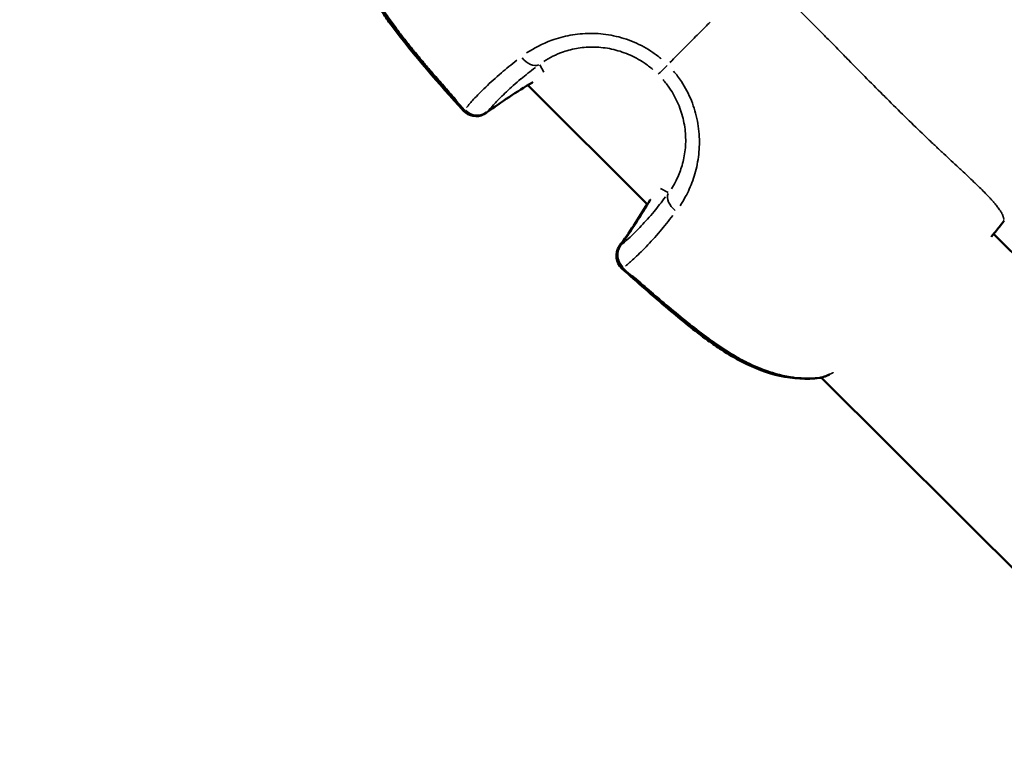
# Model space of a CAD drawing. Units: millimetres. Extents: x -893 to 37951, y 5 to 24985.
# Drawn here: x 5168 to 5256, y 5003 to 5068 of the extents above; entities that cross this region are included whole.
import ezdxf

# ---------------------------------------------------------------- set-up
doc = ezdxf.new("R2010")
doc.units = ezdxf.units.MM
doc.header["$MEASUREMENT"] = 0
doc.layers.add('Visible (ISO)', color=7, linetype='Continuous', lineweight=50)
doc.layers.add('Visible Narrow (ISO)', color=7, linetype='Continuous', lineweight=35)
doc.styles.get("Standard").update_dxf_attribs({"font": 'square721_bt_roman.ttf'})
doc.dimstyles.get("Standard").update_dxf_attribs({"dimtxt": 200, "dimasz": 100, "dimexe": 0.18, "dimexo": 0.0625, "dimgap": 40, "dimtad": 1, "dimdec": 0, "dimlfac": 0.1, "dimrnd": 5, "dimzin": 0, "dimdsep": 46, "dimtxsty": 'Standard', "dimcen": 0.09, "dimse1": 1, "dimse2": 1, "dimadec": 0, "dimazin": 0, "dimtfac": 1, "dimtdec": 0, "dimtofl": 0, "dimtmove": 0, "dimatfit": 3, "dimfxl": 1, "dimtolj": 1, "dimtzin": 0, "dimarcsym": 0})

# ---------------------------------------------------------------- blocks, each defined once
blk = doc.blocks.new('*D12')
at = {"color": 0, "lineweight": -2, "transparency": 16777216}
blk.add_line((-121.242, 16244.296), (-121.242, 185.043), dxfattribs=at)
at = {"color": 0, "transparency": 16777216}
for points in [[(-151.242, 16244.296), (-91.242, 16244.296), (-121.242, 16424.296)], [(-151.242, 185.043), (-91.242, 185.043), (-121.242, 5.043)]]:
    blk.add_solid(points, dxfattribs=at)
at = {"layer": 'Defpoints', "color": 0, "transparency": 16777216}
for p in [(5352.747, 16424.296), (-121.242, 5.043), (5356.398, 5.043)]:
    blk.add_point(p, dxfattribs=at)
at = {"color": 0, "transparency": 16777216, "insert": (-517.367, 8214.67), "char_height": 480, "attachment_point": 5, "rotation": 90}
blk.add_mtext('\\A1;1640', dxfattribs=at)

msp = doc.modelspace()

# ---------------------------------------------------------------- linework, layer by layer
at = {"layer": 'Visible (ISO)'}
for p, q in [((5213.062, 5062.286), (5223.777, 5051.619)), ((5212.543, 5061.971), (5212.541, 5061.97)), ((5254.77, 5048.986), (5302.747, 5001.224)), ((5239.333, 5036.132), (5300.523, 4975.216))]:
    msp.add_line(p, q, dxfattribs=at)
for centre, start, end in [((5212.713, 5063.827), 300.91783, 301.69572), ((5208.43, 5061.016), 222.0892, 297.38069), ((5208.5, 5061.05), 222.10876, 305.86901), ((5225.319, 5051.277), 148.61863, 149.45946), ((5254.204, 5050.65), 321.00881, 322.98411), ((5222.499, 5047.01), 144.33151, 228.16767), ((5222.569, 5047.044), 144.5127, 228.1489), ((5239.012, 5037.586), 276.8449, 282.7141), ((5239.052, 5037.606), 276.74619, 289.28362)]:
    msp.add_arc(centre, 1.5, start, end, dxfattribs=at)
msp.add_ellipse((5254.204, 5050.65), major_axis=(1.198, -0.903), ratio=0.004112, start_param=0, end_param=0.009472, dxfattribs=at)
for points, knots in [([(5207.317, 5060.011), (5205.102, 5062.464), (5202.874, 5064.927), (5200.666, 5067.923), (5200.416, 5068.275), (5199.448, 5069.71), (5198.798, 5070.845), (5197.95, 5072.907), (5197.677, 5073.825), (5197.364, 5075.719), (5197.34, 5076.708), (5197.45, 5077.653)], [0, 0, 0, 0, 0.992419, 0.992419, 1.122861, 1.122861, 1.516187, 1.516187, 1.812377, 1.812377, 2.129152, 2.129152, 2.129152, 2.129152]), ([(5207.387, 5060.044), (5205.171, 5062.496), (5202.943, 5064.958), (5200.732, 5067.952), (5200.481, 5068.304), (5199.511, 5069.737), (5198.86, 5070.871), (5198.006, 5072.93), (5197.731, 5073.846), (5197.411, 5075.736), (5197.383, 5076.724), (5197.489, 5077.666)], [0, 0, 0, 0, 0.99223, 0.99223, 1.122641, 1.122641, 1.515876, 1.515876, 1.811917, 1.811917, 2.1285, 2.1285, 2.1285, 2.1285]), ([(5255.401, 5049.747), (5255.436, 5049.792), (5255.47, 5049.838), (5255.504, 5049.883), (5255.535, 5049.924), (5255.566, 5049.965), (5255.597, 5050.005), (5255.641, 5050.064), (5255.685, 5050.122), (5255.73, 5050.181)], [0, 0, 0, 0, 0.0001710717, 0.0001710717, 0.0001710717, 0.0003242669, 0.0003242669, 0.0003242669, 0.0005440679, 0.0005440679, 0.0005440679, 0.0005440679]), ([(5239.191, 5036.097), (5238.047, 5035.96), (5236.832, 5036.022), (5234.495, 5036.535), (5233.348, 5036.977), (5231.636, 5037.857), (5231.024, 5038.219), (5230.012, 5038.877), (5229.602, 5039.161), (5227.985, 5040.333), (5226.82, 5041.288), (5224.262, 5043.446), (5222.874, 5044.662), (5221.499, 5045.893)], [0, 0, 0, 0, 0.383749, 0.383749, 0.757201, 0.757201, 0.972477, 0.972477, 1.122981, 1.122981, 1.574883, 1.574883, 2.128812, 2.128812, 2.128812, 2.128812]), ([(5239.228, 5036.116), (5238.108, 5035.984), (5236.922, 5036.043), (5234.611, 5036.542), (5233.462, 5036.981), (5231.752, 5037.856), (5231.143, 5038.215), (5230.136, 5038.867), (5229.729, 5039.148), (5228.124, 5040.308), (5226.967, 5041.254), (5224.388, 5043.429), (5222.971, 5044.67), (5221.568, 5045.927)], [0, 0, 0, 0, 0.376505, 0.376505, 0.750748, 0.750748, 0.965048, 0.965048, 1.114408, 1.114408, 1.56289, 1.56289, 2.128417, 2.128417, 2.128417, 2.128417])]:
    msp.add_open_spline(points, degree=3, knots=knots, dxfattribs=at)
for points in [[(5213.484, 5062.54), (5212.073, 5061.695), (5210.703, 5060.792), (5209.379, 5059.835)], [(5221.348, 5047.915), (5222.297, 5049.246), (5223.191, 5050.622), (5224.027, 5052.039)], [(5221.281, 5047.885), (5222.152, 5049.1), (5222.979, 5050.352), (5223.758, 5051.638)], [(5255.37, 5049.706), (5255.186, 5049.479), (5254.918, 5049.157), (5254.579, 5048.762)], [(5240.089, 5036.393), (5239.905, 5036.319), (5239.724, 5036.252), (5239.548, 5036.19)]]:
    msp.add_open_spline(points, degree=3, dxfattribs=at)
at = {"layer": 'Visible Narrow (ISO)'}
for p, q in [((5214.498, 5063.465), (5214.145, 5064.111)), ((5224.956, 5053.053), (5225.626, 5052.681))]:
    msp.add_line(p, q, dxfattribs=at)
for centre, major_axis, ratio, start_param, end_param in [((5213.322, 5065.409), (0.884, -1.212), 0.674081, 4.771664, 6.114709), ((5225.795, 5064.319), (-1.058, -1.063), 0.000821, 0.140104, 1.32685), ((5242.977, 5013.303), (-29.91, 48.992), 0.995711, 6.277986, 6.355179), ((5212.713, 5063.827), (0.771, -1.287), 0.579552, 0.002216, 0.042107), ((5208.43, 5061.016), (-1.113, -1.005), 0.039659, 0.015825, 0.300667), ((5208.5, 5061.05), (-1.113, -1.006), 0.037084, 5.975406, 6.266986), ((5208.5, 5061.05), (1.156, -0.956), 0.94684, 4.638246, 5.992625), ((5208.5, 5061.05), (0.879, -1.216), 0.586392, 0.004248, 0.080709), ((5226.929, 5051.863), (-1.214, 0.882), 0.674431, 0.172545, 1.515592), ((5174.683, 5081.291), (-39.059, 42.044), 0.996178, 3.349309, 3.426502), ((5225.319, 5051.277), (-1.292, 0.762), 0.578941, 6.237643, 6.280788), ((5254.204, 5050.65), (1.166, -0.944), 0.958838, 0.00179, 0.034004), ((5222.569, 5047.044), (-0.95, 1.16), 0.946745, 0.299966, 1.654347), ((5222.499, 5047.01), (-1.219, 0.875), 0.579398, 0.016038, 0.304725), ((5222.569, 5047.044), (-1.221, 0.871), 0.585993, 6.198957, 6.278752), ((5222.499, 5047.01), (-1, -1.118), 0.036623, 5.986571, 6.267574), ((5222.569, 5047.044), (-1.001, -1.117), 0.04012, 0.016191, 0.307628), ((5239.012, 5037.586), (0.179, -1.489), 0.49135, 6.144569, 6.27589), ((5239.052, 5037.606), (0.176, -1.49), 0.498933, 0.006861, 0.130358), ((5239.052, 5037.606), (0.495, -1.416), 0.781345, 6.101631, 6.273633)]:
    msp.add_ellipse(centre, major_axis=major_axis, ratio=ratio, start_param=start_param, end_param=end_param, dxfattribs=at)
for points, knots in [([(5197.455, 5076.829), (5197.452, 5076.59), (5197.456, 5076.351), (5197.47, 5076.11), (5197.483, 5075.874), (5197.504, 5075.636), (5197.534, 5075.398), (5197.566, 5075.146), (5197.606, 5074.893), (5197.657, 5074.638), (5197.687, 5074.487), (5197.72, 5074.335), (5197.756, 5074.182), (5197.799, 5074.007), (5197.845, 5073.832), (5197.895, 5073.657), (5197.944, 5073.488), (5197.997, 5073.319), (5198.053, 5073.151), (5198.073, 5073.09), (5198.094, 5073.03), (5198.115, 5072.969), (5198.264, 5072.544), (5198.436, 5072.123), (5198.627, 5071.707), (5198.796, 5071.338), (5198.981, 5070.972), (5199.179, 5070.61), (5199.231, 5070.514), (5199.285, 5070.418), (5199.339, 5070.323), (5199.406, 5070.204), (5199.475, 5070.086), (5199.545, 5069.968), (5199.738, 5069.645), (5199.939, 5069.326), (5200.147, 5069.01), (5200.29, 5068.794), (5200.436, 5068.579), (5200.585, 5068.366), (5200.808, 5068.046), (5201.038, 5067.729), (5201.273, 5067.414), (5201.485, 5067.131), (5201.701, 5066.849), (5201.92, 5066.569), (5202.009, 5066.455), (5202.099, 5066.341), (5202.19, 5066.227), (5202.405, 5065.956), (5202.623, 5065.687), (5202.842, 5065.419), (5202.864, 5065.392), (5202.887, 5065.364), (5202.909, 5065.337), (5203.195, 5064.989), (5203.483, 5064.643), (5203.774, 5064.299), (5203.814, 5064.251), (5203.855, 5064.203), (5203.896, 5064.154), (5204.168, 5063.833), (5204.441, 5063.513), (5204.715, 5063.194), (5205.031, 5062.827), (5205.349, 5062.462), (5205.669, 5062.097), (5205.834, 5061.908), (5206, 5061.719), (5206.167, 5061.53), (5206.35, 5061.323), (5206.533, 5061.117), (5206.716, 5060.911)], [0.00106582, 0.00106582, 0.00106582, 0.00106582, 0.00187336, 0.00187336, 0.00187336, 0.00266454, 0.00266454, 0.00266454, 0.00349986, 0.00349986, 0.00349986, 0.00399681, 0.00399681, 0.00399681, 0.00457004, 0.00457004, 0.00457004, 0.00512752, 0.00512752, 0.00512752, 0.00532909, 0.00532909, 0.00532909, 0.00674341, 0.00674341, 0.00674341, 0.00799363, 0.00799363, 0.00799363, 0.00832433, 0.00832433, 0.00832433, 0.00873841, 0.00873841, 0.00873841, 0.00987677, 0.00987677, 0.00987677, 0.01065817, 0.01065817, 0.01065817, 0.0118306, 0.0118306, 0.0118306, 0.01288955, 0.01288955, 0.01288955, 0.01332271, 0.01332271, 0.01332271, 0.01435294, 0.01435294, 0.01435294, 0.01445864, 0.01445864, 0.01445864, 0.01579957, 0.01579957, 0.01579957, 0.01598726, 0.01598726, 0.01598726, 0.01724025, 0.01724025, 0.01724025, 0.01868282, 0.01868282, 0.01868282, 0.01943015, 0.01943015, 0.01943015, 0.02025053, 0.02025053, 0.02025053, 0.02025053]), ([(5255.693, 5050.277), (5255.692, 5050.286), (5255.691, 5050.294), (5255.69, 5050.303), (5255.688, 5050.315), (5255.686, 5050.327), (5255.684, 5050.339), (5255.681, 5050.356), (5255.677, 5050.374), (5255.672, 5050.393), (5255.669, 5050.406), (5255.666, 5050.419), (5255.663, 5050.432), (5255.657, 5050.454), (5255.65, 5050.478), (5255.641, 5050.504), (5255.637, 5050.518), (5255.632, 5050.533), (5255.627, 5050.547), (5255.617, 5050.575), (5255.605, 5050.604), (5255.592, 5050.635), (5255.573, 5050.682), (5255.549, 5050.732), (5255.522, 5050.784), (5255.514, 5050.8), (5255.505, 5050.816), (5255.497, 5050.832), (5255.476, 5050.87), (5255.454, 5050.909), (5255.429, 5050.95), (5255.36, 5051.065), (5255.275, 5051.19), (5255.176, 5051.324), (5255.116, 5051.405), (5255.05, 5051.49), (5254.979, 5051.578), (5254.933, 5051.635), (5254.884, 5051.694), (5254.833, 5051.755), (5254.821, 5051.769), (5254.809, 5051.783), (5254.797, 5051.797), (5254.765, 5051.834), (5254.732, 5051.873), (5254.698, 5051.911), (5254.665, 5051.95), (5254.631, 5051.988), (5254.596, 5052.026), (5254.534, 5052.097), (5254.468, 5052.168), (5254.4, 5052.242), (5254.318, 5052.33), (5254.232, 5052.421), (5254.142, 5052.514), (5253.884, 5052.781), (5253.596, 5053.067), (5253.28, 5053.372), (5253.193, 5053.456), (5253.104, 5053.542), (5253.012, 5053.629), (5252.666, 5053.96), (5252.292, 5054.312), (5251.891, 5054.685), (5251.804, 5054.767), (5251.715, 5054.849), (5251.626, 5054.932), (5251.211, 5055.319), (5250.77, 5055.727), (5250.308, 5056.158), (5250.212, 5056.248), (5250.116, 5056.338), (5250.019, 5056.429), (5249.793, 5056.64), (5249.562, 5056.857), (5249.327, 5057.079), (5249.191, 5057.207), (5249.037, 5057.353), (5248.924, 5057.46), (5248.862, 5057.519), (5248.8, 5057.578), (5248.738, 5057.637), (5248.694, 5057.679), (5248.649, 5057.721), (5248.605, 5057.764), (5248.524, 5057.841), (5248.443, 5057.918), (5248.362, 5057.996), (5247.864, 5058.473), (5247.355, 5058.967), (5246.836, 5059.476), (5246.829, 5059.483), (5246.823, 5059.489), (5246.816, 5059.496), (5246.29, 5060.012), (5245.754, 5060.544), (5245.205, 5061.091), (5245.147, 5061.149), (5245.089, 5061.207), (5245.031, 5061.265), (5243.989, 5062.308), (5242.907, 5063.404), (5241.779, 5064.548), (5241.64, 5064.688), (5241.501, 5064.829), (5241.361, 5064.972), (5240.899, 5065.44), (5240.43, 5065.916), (5239.954, 5066.401), (5239.806, 5066.551), (5239.658, 5066.702), (5239.508, 5066.853), (5238.903, 5067.467), (5238.282, 5068.093), (5237.641, 5068.729), (5237.027, 5069.337), (5236.393, 5069.956), (5235.741, 5070.589), (5235.684, 5070.644), (5235.627, 5070.7), (5235.57, 5070.755)], [0.0950057, 0.0950057, 0.0950057, 0.0950057, 0.100267, 0.100267, 0.100267, 0.1069135, 0.1069135, 0.1069135, 0.1158502, 0.1158502, 0.1158502, 0.1217983, 0.1217983, 0.1217983, 0.1314752, 0.1314752, 0.1314752, 0.136683, 0.136683, 0.136683, 0.1466662, 0.1466662, 0.1466662, 0.1619075, 0.1619075, 0.1619075, 0.1664526, 0.1664526, 0.1664526, 0.1770924, 0.1770924, 0.1770924, 0.2075249, 0.2075249, 0.2075249, 0.2259917, 0.2259917, 0.2259917, 0.2380834, 0.2380834, 0.2380834, 0.2408765, 0.2408765, 0.2408765, 0.2483188, 0.2483188, 0.2483188, 0.2557612, 0.2557612, 0.2557612, 0.2692616, 0.2692616, 0.2692616, 0.2855308, 0.2855308, 0.2855308, 0.3321548, 0.3321548, 0.3321548, 0.3450699, 0.3450699, 0.3450699, 0.3939725, 0.3939725, 0.3939725, 0.404609, 0.404609, 0.404609, 0.4539539, 0.4539539, 0.4539539, 0.4641481, 0.4641481, 0.4641481, 0.4877859, 0.4877859, 0.4877859, 0.50136, 0.50136, 0.50136, 0.5088024, 0.5088024, 0.5088024, 0.514106, 0.514106, 0.514106, 0.5236872, 0.5236872, 0.5236872, 0.5824684, 0.5824684, 0.5824684, 0.5832263, 0.5832263, 0.5832263, 0.6427654, 0.6427654, 0.6427654, 0.6490612, 0.6490612, 0.6490612, 0.7618436, 0.7618436, 0.7618436, 0.7757105, 0.7757105, 0.7757105, 0.8213827, 0.8213827, 0.8213827, 0.8355227, 0.8355227, 0.8355227, 0.8927879, 0.8927879, 0.8927879, 0.9475785, 0.9475785, 0.9475785, 0.9523687, 0.9523687, 0.9523687, 0.9523687]), ([(5225.801, 5064.327), (5226.007, 5064.534), (5226.215, 5064.743), (5226.424, 5064.952), (5226.439, 5064.968), (5226.455, 5064.984), (5226.47, 5064.999), (5226.801, 5065.332), (5227.135, 5065.667), (5227.471, 5066.004), (5227.804, 5066.338), (5228.14, 5066.675), (5228.477, 5067.014), (5228.784, 5067.321), (5229.092, 5067.63), (5229.401, 5067.94)], [0.0246688, 0.0246688, 0.0246688, 0.0246688, 0.103183, 0.103183, 0.103183, 0.1090447, 0.1090447, 0.1090447, 0.2334439, 0.2334439, 0.2334439, 0.3568184, 0.3568184, 0.3568184, 0.468655, 0.468655, 0.468655, 0.468655]), ([(5212.968, 5065.172), (5213.625, 5065.614), (5214.369, 5066.005), (5215.743, 5066.503), (5216.296, 5066.655), (5217.446, 5066.865), (5218.044, 5066.924), (5219.285, 5066.928), (5219.907, 5066.873), (5220.834, 5066.701), (5221.143, 5066.629), (5221.757, 5066.453), (5222.064, 5066.348), (5222.962, 5065.992), (5223.532, 5065.698), (5224.344, 5065.169), (5224.609, 5064.977), (5224.914, 5064.73), (5224.964, 5064.689), (5225.014, 5064.647)], [0.00077289, 0.00077289, 0.00077289, 0.00077289, 0.00386443, 0.00386443, 0.00579664, 0.00579664, 0.00772886, 0.00772886, 0.00966107, 0.00966107, 0.01062718, 0.01062718, 0.01159328, 0.01159328, 0.0135255, 0.0135255, 0.0144916, 0.0144916, 0.01468482, 0.01468482, 0.01468482, 0.01468482]), ([(5224.261, 5063.701), (5224.013, 5063.912), (5223.754, 5064.108), (5223.486, 5064.288), (5223.04, 5064.587), (5222.572, 5064.84), (5222.081, 5065.047), (5221.835, 5065.151), (5221.583, 5065.243), (5221.331, 5065.323), (5221.079, 5065.402), (5220.826, 5065.468), (5220.572, 5065.522), (5220.065, 5065.629), (5219.556, 5065.688), (5219.048, 5065.699), (5218.541, 5065.711), (5218.055, 5065.675), (5217.59, 5065.601), (5217.125, 5065.527), (5216.68, 5065.414), (5216.258, 5065.27), (5215.585, 5065.039), (5215.001, 5064.741), (5214.493, 5064.405)], [0.00065056, 0.00065056, 0.00065056, 0.00065056, 0.00162639, 0.00162639, 0.00162639, 0.00325278, 0.00325278, 0.00325278, 0.00406597, 0.00406597, 0.00406597, 0.00487916, 0.00487916, 0.00487916, 0.00650555, 0.00650555, 0.00650555, 0.00813194, 0.00813194, 0.00813194, 0.00975833, 0.00975833, 0.00975833, 0.01236055, 0.01236055, 0.01236055, 0.01236055]), ([(5207.572, 5060.281), (5207.763, 5060.514), (5207.978, 5060.763), (5208.378, 5061.197), (5208.543, 5061.372), (5208.901, 5061.738), (5209.094, 5061.929), (5209.714, 5062.525), (5210.18, 5062.949), (5211.13, 5063.76), (5211.592, 5064.138), (5212.101, 5064.533)], [0.00509998, 0.00509998, 0.00509998, 0.00509998, 0.00777225, 0.00777225, 0.00944242, 0.00944242, 0.01111259, 0.01111259, 0.01445293, 0.01445293, 0.0171252, 0.0171252, 0.0171252, 0.0171252]), ([(5213.759, 5063.876), (5213.286, 5063.52), (5212.858, 5063.181), (5212.468, 5062.857), (5212.466, 5062.855), (5212.463, 5062.853), (5212.461, 5062.851), (5211.974, 5062.446), (5211.545, 5062.066), (5211.165, 5061.709), (5211.163, 5061.708), (5211.161, 5061.706), (5211.159, 5061.704), (5210.97, 5061.526), (5210.794, 5061.355), (5210.63, 5061.192), (5210.629, 5061.19), (5210.627, 5061.189), (5210.626, 5061.187), (5210.462, 5061.024), (5210.311, 5060.867), (5210.17, 5060.717), (5209.942, 5060.474), (5209.743, 5060.249), (5209.565, 5060.038)], [0.0006263, 0.0006263, 0.0006263, 0.0006263, 0.0031178, 0.0031178, 0.0031178, 0.0031315, 0.0031315, 0.0031315, 0.00624722, 0.00624722, 0.00624722, 0.00626299, 0.00626299, 0.00626299, 0.00781542, 0.00781542, 0.00781542, 0.00782874, 0.00782874, 0.00782874, 0.00938471, 0.00938471, 0.00938471, 0.01189969, 0.01189969, 0.01189969, 0.01189969]), ([(5226.126, 5063.547), (5226.375, 5063.248), (5226.606, 5062.94), (5226.996, 5062.35), (5227.159, 5062.073), (5227.46, 5061.5), (5227.597, 5061.205), (5227.957, 5060.313), (5228.135, 5059.705), (5228.313, 5058.776), (5228.358, 5058.461), (5228.418, 5057.837), (5228.432, 5057.528), (5228.435, 5056.61), (5228.381, 5056.011), (5228.173, 5054.842), (5228.022, 5054.286), (5227.741, 5053.502), (5227.638, 5053.248), (5227.417, 5052.756), (5227.297, 5052.517), (5227.022, 5052.014), (5226.864, 5051.753), (5226.698, 5051.505)], [0.00077298, 0.00077298, 0.00077298, 0.00077298, 0.00193047, 0.00193047, 0.00289571, 0.00289571, 0.00386094, 0.00386094, 0.00579142, 0.00579142, 0.00675665, 0.00675665, 0.00772189, 0.00772189, 0.00965236, 0.00965236, 0.01158283, 0.01158283, 0.01254807, 0.01254807, 0.0135133, 0.0135133, 0.01467163, 0.01467163, 0.01467163, 0.01467163]), ([(5225.921, 5053.029), (5226.047, 5053.22), (5226.168, 5053.423), (5226.377, 5053.817), (5226.468, 5054.005), (5226.637, 5054.393), (5226.714, 5054.595), (5226.926, 5055.219), (5227.038, 5055.665), (5227.184, 5056.611), (5227.216, 5057.099), (5227.195, 5057.848), (5227.176, 5058.101), (5227.114, 5058.612), (5227.07, 5058.869), (5226.903, 5059.631), (5226.744, 5060.13), (5226.43, 5060.862), (5226.312, 5061.104), (5226.054, 5061.574), (5225.915, 5061.802), (5225.585, 5062.287), (5225.39, 5062.542), (5225.18, 5062.786)], [0.0006466, 0.0006466, 0.0006466, 0.0006466, 0.00161651, 0.00161651, 0.00242476, 0.00242476, 0.00323302, 0.00323302, 0.00484952, 0.00484952, 0.00646603, 0.00646603, 0.00727428, 0.00727428, 0.00808254, 0.00808254, 0.00969905, 0.00969905, 0.0105073, 0.0105073, 0.01131555, 0.01131555, 0.01228546, 0.01228546, 0.01228546, 0.01228546]), ([(5221.553, 5048.103), (5221.765, 5048.279), (5221.99, 5048.477), (5222.232, 5048.703), (5222.383, 5048.844), (5222.541, 5048.997), (5222.706, 5049.161), (5222.708, 5049.162), (5222.709, 5049.164), (5222.711, 5049.165), (5222.874, 5049.329), (5223.046, 5049.505), (5223.224, 5049.694), (5223.225, 5049.696), (5223.227, 5049.698), (5223.229, 5049.7), (5223.586, 5050.079), (5223.966, 5050.508), (5224.371, 5050.995), (5224.372, 5050.997), (5224.374, 5051), (5224.376, 5051.002), (5224.7, 5051.392), (5225.039, 5051.82), (5225.393, 5052.294)], [0.00493332, 0.00493332, 0.00493332, 0.00493332, 0.007436, 0.007436, 0.007436, 0.00900017, 0.00900017, 0.00900017, 0.00901348, 0.00901348, 0.00901348, 0.01056435, 0.01056435, 0.01056435, 0.01058011, 0.01058011, 0.01058011, 0.01369269, 0.01369269, 0.01369269, 0.01370638, 0.01370638, 0.01370638, 0.01619537, 0.01619537, 0.01619537, 0.01619537]), ([(5226.06, 5050.636), (5225.666, 5050.127), (5225.289, 5049.664), (5224.478, 5048.714), (5224.055, 5048.249), (5223.459, 5047.629), (5223.267, 5047.436), (5222.901, 5047.079), (5222.726, 5046.914), (5222.29, 5046.515), (5222.041, 5046.3), (5221.807, 5046.11)], [0.00066874, 0.00066874, 0.00066874, 0.00066874, 0.00334372, 0.00334372, 0.00668744, 0.00668744, 0.00835931, 0.00835931, 0.01003117, 0.01003117, 0.01270614, 0.01270614, 0.01270614, 0.01270614]), ([(5254.537, 5048.725), (5254.551, 5048.742), (5254.565, 5048.758), (5254.579, 5048.774), (5254.751, 5048.972), (5254.903, 5049.149), (5255.036, 5049.306), (5255.042, 5049.313), (5255.048, 5049.32), (5255.054, 5049.327), (5255.175, 5049.471), (5255.281, 5049.598), (5255.369, 5049.707)], [0.024246681, 0.024246681, 0.024246681, 0.024246681, 0.024371669, 0.024371669, 0.024371669, 0.025910065, 0.025910065, 0.025910065, 0.025979108, 0.025979108, 0.025979108, 0.027403749, 0.027403749, 0.027403749, 0.027403749]), ([(5222.437, 5045.26), (5223.435, 5044.379), (5224.442, 5043.508), (5225.46, 5042.65), (5225.536, 5042.586), (5225.612, 5042.522), (5225.688, 5042.459), (5226.265, 5041.975), (5226.846, 5041.497), (5227.434, 5041.027), (5227.544, 5040.939), (5227.654, 5040.852), (5227.765, 5040.765), (5228.337, 5040.314), (5228.915, 5039.875), (5229.501, 5039.457), (5229.634, 5039.362), (5229.767, 5039.268), (5229.901, 5039.175), (5230.495, 5038.764), (5231.098, 5038.376), (5231.715, 5038.021), (5231.851, 5037.943), (5231.987, 5037.866), (5232.124, 5037.792), (5232.504, 5037.585), (5232.891, 5037.391), (5233.284, 5037.213), (5233.567, 5037.086), (5233.853, 5036.966), (5234.144, 5036.856), (5234.257, 5036.813), (5234.371, 5036.772), (5234.485, 5036.732), (5234.804, 5036.621), (5235.124, 5036.522), (5235.441, 5036.439), (5235.878, 5036.324), (5236.313, 5036.236), (5236.748, 5036.175), (5236.806, 5036.167), (5236.865, 5036.159), (5236.923, 5036.152), (5237.329, 5036.102), (5237.735, 5036.077), (5238.138, 5036.075), (5238.218, 5036.075), (5238.298, 5036.076), (5238.379, 5036.077)], [0.00107372, 0.00107372, 0.00107372, 0.00107372, 0.00507059, 0.00507059, 0.00507059, 0.00536862, 0.00536862, 0.00536862, 0.00762953, 0.00762953, 0.00762953, 0.00805293, 0.00805293, 0.00805293, 0.01024103, 0.01024103, 0.01024103, 0.01073724, 0.01073724, 0.01073724, 0.01293777, 0.01293777, 0.01293777, 0.01342155, 0.01342155, 0.01342155, 0.0147637, 0.0147637, 0.0147637, 0.01572955, 0.01572955, 0.01572955, 0.01610586, 0.01610586, 0.01610586, 0.01715513, 0.01715513, 0.01715513, 0.01859657, 0.01859657, 0.01859657, 0.01879017, 0.01879017, 0.01879017, 0.02013232, 0.02013232, 0.02013232, 0.02040076, 0.02040076, 0.02040076, 0.02040076]), ([(5239.382, 5036.161), (5239.698, 5036.272), (5240.03, 5036.404), (5240.378, 5036.557), (5240.384, 5036.559), (5240.39, 5036.562), (5240.396, 5036.565), (5240.4, 5036.566), (5240.404, 5036.568), (5240.409, 5036.57)], [0.000964214, 0.000964214, 0.000964214, 0.000964214, 0.002542991, 0.002542991, 0.002542991, 0.002570669, 0.002570669, 0.002570669, 0.002589599, 0.002589599, 0.002589599, 0.002589599])]:
    msp.add_open_spline(points, degree=3, knots=knots, dxfattribs=at)

# ---------------------------------------------------------------- dimensions: what is measured, and where the dimension line sits
dim = msp.add_linear_dim(base=(-121.242, 5.043), p1=(5352.747, 16424.296), p2=(5356.398, 5.043), angle=90, dimstyle='Standard', override={"dimtxt": 480, "dimasz": 180, "dimgap": 150})
dim.commit()
dim.dimension.update_dxf_attribs({"geometry": '*D12', "text_midpoint": (-517.367, 8214.67)})

doc.saveas('drawing.dxf')
